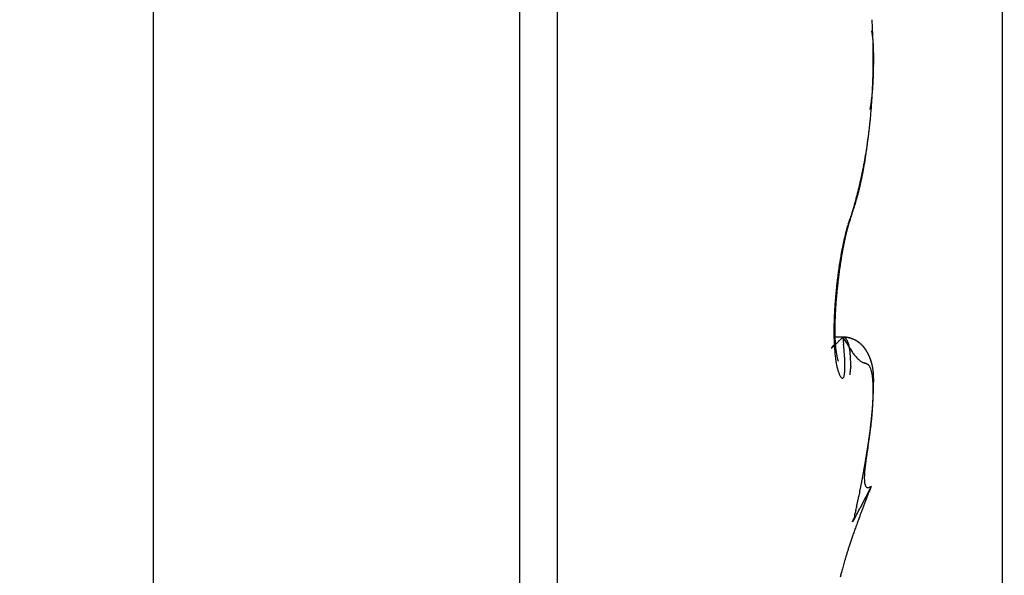
# Model space of a CAD drawing. Units: millimetres. Extents: x -2910 to 7393, y -444 to 5053.
# Drawn here: x 4460 to 4465, y 3027 to 3029 of the extents above; entities that cross this region are included whole.
import ezdxf

# ---------------------------------------------------------------- set-up
doc = ezdxf.new("R2010")
doc.units = ezdxf.units.MM
for name, color, linetype in [('dimension-Bemassung_1_20', 5, 'Continuous'), ('hatching-Schraffur', 5, 'Continuous'), ('helpline-Hilfslinie', 2, 'Continuous'), ('outline-Körperkante', 7, 'Continuous')]:
    doc.layers.add(name, color=color, linetype=linetype)
doc.layers.get('helpline-Hilfslinie').off()

# ---------------------------------------------------------------- blocks, each defined once
blk = doc.blocks.new('407044_WD2201_Kämpferprofil')
at = {"layer": 'hatching-Schraffur'}
h = blk.add_hatch(dxfattribs=at)
h.set_pattern_fill('ANSI31', color=256, style=0)
h.paths.add_polyline_path([(9.506, 79.134), (9.006, 80), (9.506, 80.866), (9.506, 95.5), (39.0518, 95.5, -0.332369), (41.9289, 93.35), (43.85, 93.35, -0.414214), (46, 95.5), (56.4631, 95.5, -0.382162), (59.4447, 92.8313), (59.5616, 91.7791, 0.382162), (61.5494, 90), (67, 90), (67, 97), (64.7, 97), (64.7, 92.5), (62.5, 92.5), (62, 97), (62, 99), (60, 99), (60, 100), (0, 100), (0, 97), (0.5, 93), (2.3, 93), (2.306, 97), (5.006, 97), (5.006, 64.3264), (5.006, 49.3199, 0.176327), (6.1757, 46.1059), (6.7673, 45.401, -0.339454), (6.8204, 44.1846), (5.7357, 42.6355, 0.459471), (5.8562, 42.1965), (11.3893, 39.6164, 0.111895), (13.006, 39.25), (13.006, 40.85, -1.208029), (13.795, 45), (18.4667, 45, 0.57735), (19.506, 45), (23.506, 45, 0.411525), (24.3208, 44.7777), (29.506, 47.7713), (29.506, 50), (23.9555, 50, 0.816497), (19.0565, 50), (12.506, 50), (12.506, 51), (9.506, 51), (9.506, 64.134), (9.006, 65), (9.506, 65.866)])
h.paths.add_polyline_path([(43.85, 93.35), (41.9289, 93.35, -0.041408), (42.0296, 92.8643, 0.378993), (46, 89.35), (46, 91.2, -0.414214)], flags=17)
h.paths.add_polyline_path([(48.8067, 90.5), (50, 90.5), (50, 92.5), (47.9748, 92.5, -0.299597), (46, 91.2), (46, 89.35, 0.196923)], flags=17)
h.paths.add_polyline_path([(13.006, 40.85), (13.006, 39.25, 0.254686), (16.1565, 40.9661, 1), (14.8123, 41.8339, -0.254686)])
blk = doc.blocks.new('WinDrive2201_LR12_Drive')
at = {"layer": 'outline-Körperkante'}
for p, q in [((25.2, -3.997), (25.2, 32.003)), ((21.5, 20.2089), (21.5, 9.3498)), ((23.0962, 18), (23.0962, 8)), ((23.2605, 17.9141), (23.2605, 8.0859)), ((24.6365, 12.9999), (24.6366, 12.9999)), ((24.6386, 12.9999), (24.6386, 13.0031)), ((24.6229, 12.7776), (24.6238, 12.7826)), ((24.544, 12.3229), (24.5492, 12.3412)), ((24.544, 12.3229), (24.5463, 12.3296)), ((24.5046, 12.1715), (24.5055, 12.1761)), ((24.5045, 11.7849), (24.4683, 11.7849)), ((24.5045, 11.7852), (24.5003, 11.781)), ((24.5045, 11.7852), (24.5077, 11.753)), ((24.5045, 11.7852), (24.5057, 11.785)), ((24.4837, 11.6797), (24.4835, 11.6805)), ((24.6046, 11.254), (24.6062, 11.2635)), ((24.6271, 11.1341), (24.578, 11.0372)), ((24.6271, 11.1341), (24.6201, 11.1305)), ((24.5467, 10.9802), (24.5531, 10.9967))]:
    blk.add_line(p, q, dxfattribs=at)
for centre, radius, start, end in [((21.8427, 13.0028), 2.7939, 2.9862, 3.4159), ((21.8147, 12.9998), 2.822, 2.5902, 3.0177), ((21.7956, 12.9998), 2.8411, 2.1482, 2.574), ((23.9856, 12.9949), 0.6566, 10.4556, 11.0222), ((24.3856, 13.0668), 0.2502, 9.746, 10.8843), ((24.3372, 13.0588), 0.2992, 9.0639, 9.687), ((23.4567, 12.9273), 1.1894, 8.5139, 8.6366), ((24.2454, 13.0464), 0.3919, 7.9528, 8.3649), ((24.3161, 13.0544), 0.3207, 7.7536, 8.2913), ((24.2404, 13.0453), 0.3969, 7.1508, 7.5787), ((24.1878, 13.0376), 0.4501, 6.9152, 7.286), ((24.2009, 13.0415), 0.4367, 6.2326, 6.6195), ((21.783, 13), 2.8537, 1.7082, 2.1335), ((24.1979, 13.04), 0.4397, 5.9976, 6.3842), ((24.1689, 13.0356), 0.4691, 5.797, 6.1605), ((21.7758, 12.999), 2.861, 1.2983, 1.7236), ((24.1458, 13.0353), 0.4921, 5.212, 5.5594), ((24.1283, 13.0342), 0.5096, 4.8182, 5.1545), ((21.7786, 13.0008), 2.8581, 0.8372, 1.2637), ((24.1093, 13.0315), 0.5288, 4.6169, 4.9421), ((24.0841, 13.0302), 0.5541, 4.2285, 4.5397), ((21.7844, 12.9985), 2.8523, 0.4585, 0.8864), ((24.06, 13.0293), 0.5782, 3.8414, 4.1404), ((24.0326, 13.0265), 0.6056, 3.6457, 3.9321), ((24.0056, 13.026), 0.6326, 3.2623, 3.5372), ((23.9732, 13.0233), 0.6651, 3.0696, 3.3318), ((23.9437, 13.0209), 0.6947, 2.8873, 3.1383), ((23.9035, 13.0208), 0.7348, 2.5001, 2.739), ((23.8686, 13.0187), 0.7698, 2.3187, 2.5466), ((23.8235, 13.0164), 0.815, 2.1304, 2.3464), ((23.7786, 13.0173), 0.8598, 1.7569, 1.9623), ((23.7239, 13.0155), 0.9145, 1.5715, 1.7652), ((23.6722, 13.0109), 0.9663, 1.5767, 1.76), ((21.7993, 13), 2.8375, 0.0001, 0.4302), ((24.648, 12.8533), 0.1471, 94.3733, 94.4241), ((21.7995, 13), 2.8373, 359.5697, 0.0001), ((24.6368, 12.8634), 0.1366, 89.9727, 90.0273), ((24.637, 12.8733), 0.1267, 89.9706, 90.0294), ((24.6371, 12.8913), 0.1087, 89.9684, 90.0316), ((24.6456, 12.908), 0.0924, 95.1602, 95.2287), ((24.6373, 12.9151), 0.0849, 89.9629, 90.0371), ((24.6374, 12.9221), 0.0778, 89.9595, 90.0405), ((24.6375, 12.9351), 0.0649, 89.9558, 90.0442), ((24.6376, 12.9469), 0.0531, 89.9514, 90.0486), ((24.6377, 12.9517), 0.0483, 89.9466, 90.0534), ((24.6426, 12.9565), 0.0437, 96.2809, 96.3995), ((24.6379, 12.9652), 0.0348, 89.9341, 90.0659), ((24.638, 12.9691), 0.0309, 89.9259, 90.0741), ((24.638, 12.976), 0.024, 89.9164, 90.0836), ((24.6381, 12.9819), 0.0181, 89.9048, 90.0952), ((24.6382, 12.9814), 0.0185, 89.8918, 90.1082), ((23.6045, 13.0126), 1.034, 1.2076, 1.3795), ((24.6382, 12.9887), 0.0113, 89.8732, 90.1268), ((24.6364, 12.9886), 0.0115, 80.3861, 80.6892), ((23.5362, 13.0116), 1.1023, 1.0244, 1.1861), ((23.4544, 13.0069), 1.1842, 1.03, 1.1805), ((24.6383, 12.9935), 0.0065, 89.8236, 90.1764), ((23.3698, 13.0103), 1.2687, 0.6667, 0.8071), ((23.2544, 13.0057), 1.3842, 0.6699, 0.7991), ((24.6384, 12.9927), 0.00727, 89.803, 90.197), ((24.6384, 12.9967), 0.00323, 89.7338, 90.2662), ((24.6384, 12.9972), 0.00279, 89.5892, 90.4108), ((23.1403, 13.006), 1.4983, 0.4893, 0.609), ((23.0049, 13.0016), 1.6337, 0.4943, 0.604), ((22.819, 13.0025), 1.8196, 0.3155, 0.4144), ((24.6385, 12.9986), 0.00134, 89.5726, 90.4274), ((24.6369, 12.9952), 0.00507, 71.3864, 71.7437), ((24.6385, 12.9993), 0.000655, 89.1258, 90.8742), ((24.6385, 12.9999), 0.0000817, 86.4907, 93.5093), ((24.6385, 12.9999), 0.000116, 57.9274, 68.9425), ((19.6047, 13.0046), 5.0339, 359.7952, 359.9471), ((22.5048, 13.0042), 2.1337, 0.1403, 0.2246), ((22.3836, 13.0078), 2.2549, 359.9601, 0.0399), ((22.4993, 12.9979), 2.1393, 0.1404, 0.2245), ((21.7872, 13.0003), 2.8495, 358.7088, 359.1365), ((21.7893, 13.0001), 2.8475, 359.1399, 359.5683), ((22.7979, 12.9846), 1.8406, 358.8351, 359.0178), ((22.9535, 12.984), 1.685, 358.946, 359.1507), ((22.5347, 12.9916), 2.1039, 359.1144, 359.2689), ((22.7343, 12.9876), 1.9042, 359.4661, 359.6644), ((19.9502, 13.0314), 4.6887, 359.1854, 359.248), ((22.7856, 12.9888), 1.8529, 359.6175, 359.9323), ((21.8063, 13.0006), 2.8304, 357.8369, 358.2655), ((21.7926, 13.0005), 2.8441, 358.2745, 358.7021), ((23.2048, 12.9748), 1.4335, 357.283, 357.5119), ((23.1524, 12.975), 1.4859, 357.5908, 357.812), ((23.0856, 12.9778), 1.5528, 357.8022, 358.0145), ((23.0394, 12.9796), 1.599, 358.0106, 358.2174), ((22.9981, 12.9808), 1.6403, 358.2198, 358.4225), ((22.9033, 12.9834), 1.7352, 358.4204, 358.6116), ((22.7407, 12.9904), 1.8978, 358.5207, 358.6946), ((21.85, 12.9986), 2.7867, 356.9771, 357.4096), ((21.8227, 12.9991), 2.814, 357.4239, 357.8539), ((23.565, 12.9496), 1.0725, 355.3105, 355.6074), ((23.528, 12.9538), 1.1097, 355.5362, 355.824), ((23.4846, 12.956), 1.1532, 355.8699, 356.1483), ((23.4444, 12.9578), 1.1933, 356.1933, 356.4633), ((23.3995, 12.9638), 1.2385, 356.3122, 356.5732), ((23.3535, 12.9651), 1.2846, 356.6377, 356.8905), ((23.3037, 12.9663), 1.3344, 356.9551, 357.1993), ((23.2568, 12.9693), 1.3814, 357.1697, 357.4064), ((23.8372, 12.9217), 0.7988, 352.5905, 352.9729), ((23.807, 12.9255), 0.8293, 352.9675, 353.3384), ((21.9195, 12.9949), 2.7171, 356.0958, 356.5356), ((23.7774, 12.9293), 0.8592, 353.3158, 353.6748), ((23.7433, 12.9327), 0.8934, 353.6954, 354.0437), ((21.8802, 12.9964), 2.7564, 356.5539, 356.9894), ((23.711, 12.9362), 0.9259, 354.0371, 354.3743), ((23.6777, 12.9393), 0.9593, 354.3863, 354.7132), ((23.6409, 12.9423), 0.9962, 354.7322, 355.0486), ((23.6049, 12.9469), 1.0325, 354.9711, 355.2779), ((24.0039, 12.8964), 0.6303, 349.604, 350.0676), ((23.9954, 12.897), 0.6388, 350.1422, 350.6035), ((23.9785, 12.9006), 0.656, 350.5308, 350.9821), ((23.9468, 12.9047), 0.688, 351.062, 351.4959), ((23.9207, 12.9093), 0.7145, 351.4433, 351.8631), ((22.0145, 12.9875), 2.6219, 355.2119, 355.6624), ((23.8939, 12.9135), 0.7416, 351.8354, 352.2426), ((23.8665, 12.9175), 0.7693, 352.222, 352.6172), ((21.9641, 12.9903), 2.6723, 355.6842, 356.1288), ((22.1328, 12.9759), 2.503, 354.3177, 354.7829), ((22.0699, 12.9828), 2.5663, 354.7568, 355.214), ((22.2691, 12.9619), 2.3659, 353.3544, 353.8386), ((22.1977, 12.9694), 2.4377, 353.8432, 354.3172), ((20.3534, 13.1401), 4.2885, 353.181, 353.4777), ((22.4239, 12.9417), 2.2099, 352.3888, 352.897), ((22.3442, 12.9524), 2.2903, 352.8785, 353.3739), ((22.6021, 12.9166), 2.0299, 350.8025, 351.3371), ((22.9413, 12.8234), 1.6813, 352.4804, 352.8488), ((22.5689, 12.9215), 2.0635, 351.3417, 351.8744), ((23.0689, 12.8085), 1.5528, 352.8084, 353.4305), ((22.506, 12.9311), 2.127, 351.8552, 352.3776), ((22.6294, 12.9118), 2.0021, 349.7443, 350.2755), ((22.6956, 12.8609), 1.9297, 350.9799, 351.251), ((22.6262, 12.9126), 2.0054, 350.27, 350.8053), ((22.8172, 12.8401), 1.8064, 351.3147, 351.6117), ((23.0446, 12.808), 1.5767, 351.5601, 351.9115), ((22.6294, 12.8706), 1.9967, 351.8099, 352.0719), ((19.1611, 13.3565), 5.4988, 352.0421, 352.1284), ((22.6037, 12.9173), 2.0285, 348.6834, 349.2003), ((22.9374, 12.82), 1.6845, 349.8367, 350.1399), ((22.6261, 12.9132), 2.0057, 349.1956, 349.7218), ((22.9199, 12.8257), 1.7027, 350.0512, 350.3537), ((22.9187, 12.824), 1.7036, 350.4158, 350.7217), ((22.844, 12.8388), 1.7797, 350.6389, 350.9324), ((22.4564, 12.9507), 2.1795, 347.1506, 347.6274), ((22.5196, 12.9361), 2.1146, 347.6459, 348.1381), ((23.0994, 12.7915), 1.52, 348.1742, 348.4968), ((23.0699, 12.7962), 1.5498, 348.5436, 348.8626), ((22.5737, 12.9242), 2.0592, 348.1529, 348.6596), ((23.04, 12.8027), 1.5805, 348.8424, 349.1577), ((23.0136, 12.8065), 1.6071, 349.1999, 349.5126), ((22.9777, 12.8157), 1.6441, 349.4251, 349.7334), ((22.2636, 12.9967), 2.3777, 346.2264, 346.6644), ((23.2726, 12.7512), 1.3421, 346.2184, 346.565), ((22.3639, 12.9724), 2.2745, 346.6775, 347.1345), ((23.2442, 12.7578), 1.3714, 346.5722, 346.9147), ((23.2168, 12.7648), 1.3996, 346.8883, 347.2264), ((23.1876, 12.7714), 1.4295, 347.2295, 347.5638), ((23.1597, 12.7783), 1.4582, 347.5354, 347.8655), ((23.1301, 12.7829), 1.4881, 347.9307, 348.2572), ((21.7021, 13.1456), 2.9585, 344.9497, 345.3074), ((21.9655, 13.0733), 2.6854, 345.3741, 345.7654), ((23.4084, 12.7161), 1.2019, 344.4175, 344.7873), ((23.3801, 12.7249), 1.2316, 344.7356, 345.1003), ((22.1342, 13.0299), 2.5112, 345.7784, 346.1948), ((23.3562, 12.7302), 1.256, 345.1502, 345.5104), ((23.3271, 12.7374), 1.286, 345.5247, 345.8802), ((23.3009, 12.7441), 1.313, 345.8745, 346.2257), ((21.5319, 13.1931), 3.1353, 344.2338, 344.5778), ((23.5577, 12.6715), 1.0461, 342.105, 342.5068), ((21.5439, 13.1877), 3.1223, 344.6144, 344.9563), ((23.5339, 12.6788), 1.0709, 342.5171, 342.9133), ((23.5086, 12.6859), 1.0973, 342.944, 343.3347), ((23.4847, 12.6949), 1.1228, 343.2465, 343.6315), ((23.4592, 12.7018), 1.1491, 343.6581, 344.038), ((23.4333, 12.7077), 1.1757, 344.113, 344.4876), ((25.6073, 11.944), 1.1288, 160.3845, 161.684), ((25.0935, 12.0865), 0.5982, 156.7202, 158.6553), ((24.9364, 12.1686), 0.4216, 160.2175, 160.7092), ((24.8615, 12.1959), 0.3419, 159.373, 160.2817), ((25.3439, 12.0197), 0.8555, 159.2377, 159.7076), ((23.6359, 12.6459), 0.9638, 340.8443, 341.2673), ((23.6046, 12.6566), 0.9969, 341.2574, 341.6715), ((23.58, 12.6636), 1.0224, 341.7362, 342.1429), ((25.3761, 12.0264), 0.8857, 164.2384, 165.0294), ((26.866, 11.6046), 2.4341, 163.9567, 164.2108), ((25.3619, 12.038), 0.8667, 164.6439, 164.8981), ((25.2534, 12.0625), 0.7557, 163.3175, 164.3917), ((25.3284, 12.0481), 0.8317, 164.442, 164.7036), ((25.0357, 12.1161), 0.534, 161.122, 162.4257), ((25.2951, 12.0583), 0.7969, 164.2348, 164.5043), ((25.2677, 12.0654), 0.7686, 163.9162, 164.193), ((25.2419, 12.0717), 0.7421, 163.5482, 163.8314), ((25.0189, 12.1309), 0.5115, 160.8519, 163.1196), ((25.2059, 12.0832), 0.7043, 163.3203, 163.6148), ((24.8246, 12.1855), 0.3117, 157.6181, 160.642), ((25.1637, 12.0949), 0.6605, 162.9308, 163.2409), ((25.1522, 12.1006), 0.6479, 162.8018, 163.1126), ((25.1669, 12.0943), 0.6638, 162.3583, 162.657), ((25.0859, 12.119), 0.5791, 161.9202, 162.2612), ((24.9839, 12.1529), 0.4716, 161.5613, 161.9847), ((25.0646, 12.126), 0.5566, 161.2305, 161.5629), ((25.939, 11.8327), 1.479, 161.2592, 161.3716), ((25.8533, 11.9101), 1.3769, 166.6142, 167.202), ((25.8169, 11.9285), 1.3349, 167.0719, 167.7009), ((25.6019, 11.9668), 1.1193, 165.7536, 166.4571), ((25.7507, 11.945), 1.2664, 167.2583, 167.4526), ((25.7104, 11.9551), 1.2249, 167.1084, 167.307), ((25.4974, 11.9995), 1.0075, 166.1163, 166.9414), ((25.6763, 11.9625), 1.19, 166.8835, 167.0866), ((25.3061, 12.04), 0.8146, 164.6822, 165.6209), ((25.64, 11.9699), 1.153, 166.6242, 166.832), ((25.6014, 11.9801), 1.1131, 166.4626, 166.6753), ((25.5664, 11.9875), 1.0773, 166.194, 166.4119), ((25.6349, 11.9725), 1.1475, 165.784, 166.4541), ((25.5291, 11.9951), 1.0393, 165.8864, 166.1097), ((25.4954, 12.0052), 1.0041, 165.7454, 165.9743), ((25.4619, 12.0153), 0.9692, 165.6015, 165.8363), ((27.7607, 11.4348), 3.3403, 165.5937, 165.7985), ((25.4269, 12.0205), 0.934, 165.1359, 165.377), ((25.395, 12.0328), 0.9, 165.1252, 165.3727), ((26.1294, 11.8546), 1.6585, 168.4727, 169.0088), ((26.1656, 11.8578), 1.6906, 168.8949, 169.4229), ((25.9826, 11.8823), 1.5092, 167.8162, 168.3908), ((26.1303, 11.8685), 1.6538, 169.118, 169.2788), ((26.1011, 11.8732), 1.6241, 168.9252, 169.088), ((26.0949, 11.8735), 1.6181, 168.4201, 168.96), ((26.0627, 11.8827), 1.5846, 168.8284, 168.9938), ((25.8941, 11.9023), 1.4185, 167.2598, 167.8521), ((26.0231, 11.8863), 1.5451, 168.5069, 168.6756), ((25.9816, 11.8966), 1.5024, 168.4048, 168.5768), ((26.0806, 11.8738), 1.6041, 167.7966, 168.3267), ((25.9421, 11.9066), 1.4616, 168.3009, 168.4762), ((25.9056, 11.9134), 1.4245, 168.095, 168.2738), ((25.863, 11.9204), 1.3814, 167.8323, 168.0146), ((25.827, 11.9276), 1.3448, 167.6198, 167.806), ((25.7887, 11.9377), 1.3052, 167.5053, 167.6954), ((26.3873, 11.8083), 1.9206, 170.0748, 170.5644), ((26.3235, 11.8189), 1.856, 169.5598, 170.0588), ((26.4401, 11.8111), 1.969, 170.0166, 170.484), ((26.2461, 11.8322), 1.7774, 169.0161, 169.5269), ((26.3189, 11.8317), 1.846, 169.501, 169.9928), ((26.4805, 11.7937), 2.015, 171.0618, 171.5393), ((26.4346, 11.8001), 1.9686, 170.5561, 171.0402), ((26.68, 11.7748), 2.2116, 171.4303, 171.86), ((26.6031, 11.7854), 2.134, 170.9642, 171.4057), ((26.5249, 11.7978), 2.0549, 170.5076, 170.9613), ((26.6082, 11.7766), 2.1438, 172.4971, 172.9529), ((26.5697, 11.7813), 2.105, 172.0248, 172.4874), ((26.8015, 11.7579), 2.3343, 172.6938, 173.1069), ((26.5294, 11.7864), 2.0644, 171.5394, 172.0088), ((26.7778, 11.7628), 2.3102, 172.3238, 172.7398), ((26.738, 11.7656), 2.2704, 171.8387, 172.2601), ((26.6352, 11.774), 2.1709, 173.4232, 173.8742), ((26.6294, 11.7752), 2.165, 172.9857, 173.438), ((26.7959, 11.7596), 2.3285, 173.5469, 173.9608), ((26.8075, 11.7586), 2.3402, 173.1418, 173.5539), ((26.5704, 11.7792), 2.1059, 174.7531, 175.2136), ((26.6076, 11.7775), 2.1431, 174.3434, 174.7983), ((26.6268, 11.7741), 2.1625, 173.8529, 174.3049), ((26.6568, 11.7729), 2.1888, 174.7984, 175.2322), ((26.7193, 11.7678), 2.2515, 174.3881, 174.8127), ((26.7651, 11.7632), 2.2975, 173.9682, 174.3861), ((26.4624, 11.7886), 1.9975, 175.7068, 176.1856), ((26.5233, 11.7838), 2.0586, 175.2314, 175.6996), ((26.4854, 11.7863), 2.0169, 175.6736, 176.135), ((26.5776, 11.7784), 2.1094, 175.2017, 175.6477), ((26.214, 11.8014), 1.7488, 177.1399, 177.6679), ((26.3063, 11.7965), 1.8412, 176.6224, 177.1307), ((26.3896, 11.7933), 1.9246, 176.1799, 176.6718), ((26.1447, 11.8039), 1.6758, 177.0383, 177.5688), ((26.2664, 11.7993), 1.7975, 176.5887, 177.0919), ((26.3813, 11.7914), 1.9127, 176.0765, 176.5568), ((25.8973, 11.8092), 1.432, 178.7203, 179.3326), ((26.0093, 11.8083), 1.544, 178.2042, 178.7829), ((26.1142, 11.8044), 1.6489, 177.6299, 178.1814), ((25.7511, 11.8147), 1.282, 178.6487, 179.2968), ((25.8838, 11.8124), 1.4146, 178.08, 178.6821), ((26.0154, 11.8084), 1.5463, 177.5317, 178.095), ((25.7799, 11.8096), 1.3146, 179.2911, 179.944), ((25.6713, 11.8085), 1.206, 179.8878, 180.5824), ((25.5749, 11.8078), 1.1096, 180.5979, 181.3333), ((25.6174, 11.8153), 1.1483, 179.2419, 179.9454), ((25.4856, 11.814), 1.0164, 179.8667, 180.6367), ((25.3604, 11.8116), 0.8913, 180.5739, 181.4226), ((26.8716, 9.7513), 3.129, 140.1778, 140.2857), ((25.4857, 11.8046), 1.0203, 181.2667, 182.0442), ((25.4095, 11.8015), 0.944, 182.0266, 182.8412), ((25.327, 11.7967), 0.8614, 182.7894, 183.6534), ((22.8457, 13.4263), 2.3332, 314.0791, 314.1581), ((25.2423, 11.8081), 0.7731, 181.3782, 182.3199), ((25.1267, 11.8014), 0.6573, 182.148, 183.2108), ((25.0165, 11.7946), 0.5469, 183.1395, 184.3575), ((22.2871, 14.0021), 3.1353, 314.1515, 314.2149), ((24.9276, 11.7864), 0.4576, 184.1831, 185.5679), ((21.5335, 14.7765), 4.2159, 314.2165, 314.2673), ((20.4843, 15.8525), 5.7188, 314.2702, 314.3102), ((19.0856, 17.3021), 7.7332, 314.22287, 314.25441), ((17.0114, 19.4022), 10.6848, 314.36218, 314.38648), ((13.5851, 22.8972), 15.5792, 314.40051, 314.41817), ((5.484, 31.2065), 27.1839, 314.35628, 314.36698), ((-1.8475, 38.6088), 37.6024, 314.46612, 314.47428), ((-0.8905, 37.7477), 36.3175, 314.34858, 314.35747), ((24.4888, 11.5615), 0.2242, 81.677, 85.9809), ((24.4989, 11.5992), 0.186, 85.1583, 88.2814), ((25.7466, 12.5189), 1.4426, 210.5703, 212.4096), ((24.5035, 11.7649), 0.0203, 80.2272, 83.6463), ((24.5032, 11.7648), 0.0204, 76.2584, 79.6189), ((22.0106, 11.5247), 2.5075, 4.5665, 5.2226), ((24.5035, 11.7658), 0.0194, 72.6877, 76.2127), ((24.504, 11.7676), 0.0175, 68.5417, 72.4721), ((24.5041, 11.7683), 0.0168, 64.1128, 68.2499), ((24.5041, 11.7683), 0.0168, 59.8787, 64.0855), ((24.5039, 11.7676), 0.0175, 56.2718, 60.3938), ((24.5031, 11.7666), 0.0188, 51.8766, 55.807), ((24.5109, 11.7044), 0.0803, 81.6651, 87.317), ((24.5023, 11.7652), 0.0205, 48.9398, 52.6633), ((24.5009, 11.7638), 0.0223, 45.0115, 48.5315), ((24.4995, 11.7621), 0.0246, 42.2046, 45.5039), ((24.4976, 11.7602), 0.0273, 39.3129, 42.3979), ((24.4952, 11.7581), 0.0304, 36.6385, 39.5071), ((24.4926, 11.7559), 0.0338, 34.372, 37.0414), ((24.489, 11.7535), 0.0382, 31.8746, 34.3481), ((24.5131, 11.6928), 0.091, 76.6782, 84.8479), ((24.4854, 11.7512), 0.0424, 29.6418, 31.9388), ((24.4812, 11.7485), 0.0474, 27.8331, 29.9597), ((24.5059, 11.6746), 0.1105, 78.5218, 81.3401), ((24.476, 11.7458), 0.0533, 25.8561, 27.8316), ((24.4705, 11.7428), 0.0595, 24.3017, 26.1326), ((24.4643, 11.7402), 0.0663, 22.4614, 24.1649), ((24.4575, 11.7367), 0.0739, 21.3752, 22.9575), ((24.4498, 11.7339), 0.0821, 19.7547, 21.2305), ((24.4411, 11.7306), 0.0914, 18.4917, 19.8663), ((24.4323, 11.7277), 0.1006, 17.1501, 18.4359), ((24.4208, 11.3721), 0.4245, 74.7863, 75.3842), ((24.422, 11.7238), 0.1117, 16.2862, 17.4874), ((24.4115, 11.7209), 0.1225, 15.0878, 16.215), ((24.4, 11.7175), 0.1346, 14.1801, 15.2365), ((24.4966, 11.6481), 0.1383, 73.1206, 75.1191), ((24.5085, 11.6743), 0.11, 72.0699, 76.5845), ((24.5075, 11.6777), 0.1068, 71.4067, 74.1029), ((24.5026, 11.6633), 0.122, 69.1177, 71.3829), ((24.4132, 11.4619), 0.3423, 66.6924, 67.8356), ((24.4994, 11.6567), 0.1294, 66.7561, 68.8183), ((24.4989, 11.6595), 0.127, 63.6726, 66.911), ((24.503, 11.6653), 0.12, 64.5095, 66.7057), ((24.5053, 11.67), 0.1148, 62.3072, 64.5627), ((24.5139, 11.6837), 0.0987, 60.9882, 65.2536), ((24.5047, 11.6684), 0.1164, 60.2054, 62.3881), ((24.5054, 11.6692), 0.1155, 57.3001, 60.7724), ((24.5043, 11.6683), 0.1167, 57.8975, 60.0399), ((24.5044, 11.6685), 0.1165, 55.8073, 57.9215), ((24.4982, 11.6601), 0.127, 53.7273, 56.7751), ((24.5043, 11.6683), 0.1167, 53.7335, 55.8183), ((24.5011, 11.665), 0.1213, 50.336, 53.4755), ((24.5029, 11.6673), 0.1184, 51.4599, 53.4863), ((24.5021, 11.6659), 0.12, 49.5949, 51.5733), ((24.5018, 11.6653), 0.1206, 47.4065, 50.5179), ((24.5003, 11.6644), 0.1223, 47.5136, 49.4289), ((24.4985, 11.6623), 0.125, 45.6664, 47.527), ((24.4959, 11.6598), 0.1287, 44.2622, 47.1245), ((24.4957, 11.66), 0.1286, 43.702, 45.491), ((24.4539, 11.7369), 0.000164, 114.2112, 213.2684), ((24.4534, 11.7384), 0.00171, 283.7802, 291.52), ((24.454, 11.7369), 0.000225, 199.7626, 227.6175), ((24.455, 11.7366), 0.00123, 140.1053, 161.0398), ((24.4591, 11.7345), 0.00581, 143.8743, 150.2272), ((24.4505, 11.7429), 0.00709, 300.4817, 303.8229), ((24.4676, 11.729), 0.0159, 142.7161, 145.7317), ((24.443, 11.7528), 0.0195, 305.7568, 307.6226), ((24.4838, 11.7178), 0.0356, 142.5328, 144.1759), ((24.429, 11.7699), 0.0416, 308.6156, 309.771), ((24.5099, 11.6984), 0.0682, 141.957, 142.9642), ((24.405, 11.798), 0.0785, 310.0928, 310.8793), ((24.5428, 11.6733), 0.1095, 141.47, 142.2155), ((24.3684, 11.8378), 0.1326, 311.5765, 312.1336), ((24.585, 11.6401), 0.1633, 140.9923, 141.5815), ((24.3154, 11.8964), 0.2116, 312.1423, 312.5563), ((24.6814, 11.5633), 0.2865, 140.8531, 141.1901), ((24.2415, 11.977), 0.3209, 312.5343, 312.8476), ((24.9707, 11.3278), 0.6595, 140.7155, 140.8556), ((24.1407, 12.0857), 0.4692, 312.8473, 313.0909), ((24.8282, 11.443), 0.4763, 140.2843, 140.5808), ((24.0037, 12.2261), 0.6653, 313.4449, 313.6362), ((25.1061, 11.2171), 0.8344, 140.2529, 140.547), ((23.8205, 12.4225), 0.9339, 313.455, 313.6074), ((23.582, 12.6684), 1.2765, 313.7456, 313.8675), ((23.2638, 12.9998), 1.736, 313.8598, 313.9578), ((25.2468, 11.7909), 0.781, 183.6093, 184.5294), ((25.1655, 11.7834), 0.6994, 184.4419, 185.4319), ((25.0895, 11.7758), 0.623, 185.3976, 186.4655), ((24.8531, 11.7779), 0.3827, 185.3768, 186.94), ((24.8238, 11.7739), 0.3532, 186.8715, 188.4643), ((24.8504, 11.7787), 0.3802, 188.6001, 189.973), ((24.8442, 11.7784), 0.374, 190.0918, 191.3673), ((22.8701, 11.6004), 1.6447, 3.4533, 4.3217), ((24.7964, 11.898), 0.308, 209.6361, 215.6335), ((24.3867, 11.7146), 0.1482, 12.9986, 13.9929), ((24.3738, 11.7105), 0.1616, 12.462, 13.3969), ((24.3586, 11.7077), 0.1771, 11.4041, 12.2867), ((24.3438, 11.7048), 0.1921, 10.5314, 11.3638), ((24.3272, 11.7007), 0.2092, 10.0177, 10.8058), ((24.3098, 11.698), 0.2268, 9.1853, 9.9308), ((24.2911, 11.6947), 0.2458, 8.5501, 9.2579), ((24.2716, 11.6913), 0.2656, 7.9766, 8.648), ((24.2516, 11.6889), 0.2858, 7.2513, 7.8904), ((24.2289, 11.6856), 0.3087, 6.7126, 7.3204), ((24.2067, 11.6835), 0.331, 6.0502, 6.6302), ((24.1827, 11.6804), 0.3552, 5.5838, 6.1368), ((24.1574, 11.6775), 0.3806, 5.1217, 5.6508), ((24.1319, 11.6746), 0.4062, 4.7101, 5.2155), ((24.6938, 11.8163), 0.1772, 213.5014, 218.8344), ((24.4905, 11.6555), 0.1356, 41.2942, 43.9712), ((24.4932, 11.6576), 0.1321, 42, 43.7277), ((24.4894, 11.6546), 0.1369, 40.1688, 41.8208), ((24.4846, 11.6507), 0.1431, 38.6844, 41.1851), ((24.4859, 11.652), 0.1413, 38.506, 40.0934), ((24.4781, 11.6459), 0.1513, 36.2004, 38.5409), ((24.4811, 11.6481), 0.1475, 37.03, 38.5389), ((24.4765, 11.6452), 0.1529, 35.4046, 36.8471), ((24.4676, 11.6393), 0.1636, 33.771, 35.9048), ((24.4699, 11.6406), 0.161, 34.0039, 35.3674), ((24.4643, 11.6371), 0.1676, 32.6227, 33.9191), ((24.4571, 11.6326), 0.1761, 31.7338, 33.6908), ((24.4562, 11.6321), 0.1771, 31.3486, 32.5653), ((24.4408, 11.6236), 0.1946, 29.7092, 31.4568), ((24.4485, 11.6281), 0.1857, 30.0459, 31.1967), ((24.4384, 11.6223), 0.1973, 28.9389, 30.0129), ((24.4261, 11.6161), 0.2111, 27.9183, 29.5059), ((24.429, 11.617), 0.2082, 27.9577, 28.9626), ((24.4071, 11.6067), 0.2323, 26.3486, 27.7639), ((24.4128, 11.6095), 0.226, 26.8131, 27.7316), ((24.406, 11.6068), 0.2332, 25.7675, 26.6464), ((24.4025, 11.6052), 0.2371, 24.8386, 26.2016), ((25.0141, 11.766), 0.547, 186.3313, 187.4973), ((24.9441, 11.7566), 0.4764, 187.4758, 188.7539), ((24.877, 11.7448), 0.4082, 188.5566, 189.9772), ((24.8162, 11.7336), 0.3464, 189.8956, 191.4831), ((24.8278, 11.7759), 0.3574, 191.4828, 192.6632), ((24.8128, 11.7731), 0.3422, 192.7605, 193.8239), ((24.9938, 11.8219), 0.5296, 194.2727, 194.8282), ((24.8101, 11.7736), 0.3396, 194.8807, 195.5241), ((24.4971, 11.6855), 0.0145, 191.1448, 200.1974), ((23.4029, 11.6361), 1.1108, 2.1641, 3.2733), ((23.7127, 11.6522), 0.8005, 0.5426, 1.847), ((24.1035, 11.6729), 0.4348, 4.1329, 4.6166), ((24.0757, 11.6703), 0.4627, 3.7446, 4.2089), ((24.0495, 11.6692), 0.4889, 3.2213, 3.6698), ((24.0143, 11.6666), 0.5241, 2.8687, 3.2957), ((23.9692, 11.6637), 0.5693, 2.5253, 2.9273), ((23.9543, 11.6638), 0.5842, 2.0575, 2.456), ((23.9629, 11.6647), 0.5756, 1.578, 1.9933), ((23.865, 11.6593), 0.6736, 1.4536, 1.8118), ((23.5089, 11.65), 1.0298, 1.2331, 1.469), ((23.8609, 11.6608), 0.6776, 0.5843, 0.9606), ((24.17, 11.6653), 0.3685, 359.6331, 0.3669), ((19.1535, 6.6465), 7.401, 43.04823, 43.11862), ((24.6829, 11.8102), 0.1646, 222.7187, 225.986), ((24.6304, 11.7491), 0.0843, 222.7574, 229.0752), ((24.6285, 11.7454), 0.0802, 228.3759, 233.7046), ((24.6289, 11.7487), 0.0831, 234.8385, 239.0348), ((24.6218, 11.7378), 0.0701, 239.4793, 243.8168), ((24.6217, 11.7383), 0.0705, 244.0252, 247.8521), ((24.6563, 11.8363), 0.1744, 249.4819, 250.8367), ((24.5613, 11.5432), 0.1337, 72.0489, 73.6316), ((24.5933, 11.6349), 0.0368, 70.0838, 75.3889), ((24.5989, 11.6465), 0.024, 65.5793, 73.2669), ((24.6006, 11.6491), 0.0209, 58.2019, 66.8877), ((24.5992, 11.6467), 0.0237, 50.5014, 58.4233), ((24.4062, 11.6062), 0.2334, 25.0435, 25.9111), ((24.4098, 11.608), 0.2293, 24.1445, 25.0155), ((24.4115, 11.6095), 0.2271, 23.4119, 24.8075), ((24.4152, 11.61), 0.2236, 23.3692, 24.2516), ((24.4186, 11.6119), 0.2197, 22.1299, 23.5476), ((24.4186, 11.6123), 0.2195, 22.2903, 23.1817), ((24.4223, 11.6132), 0.2158, 21.5444, 22.4379), ((24.4223, 11.6139), 0.2155, 20.6135, 22.0321), ((24.4244, 11.6142), 0.2135, 20.5889, 21.4861), ((24.4257, 11.6151), 0.2119, 19.2074, 20.6283), ((24.4269, 11.6156), 0.2107, 19.579, 20.4763), ((24.4287, 11.6157), 0.2089, 18.8164, 19.7142), ((24.427, 11.6154), 0.2106, 17.8339, 19.2455), ((24.4289, 11.6162), 0.2086, 17.821, 18.7148), ((24.4297, 11.616), 0.2078, 17.0359, 17.9262), ((24.4273, 11.6156), 0.2102, 16.3944, 17.7946), ((24.4296, 11.6163), 0.2079, 16.0695, 16.952), ((24.4258, 11.6154), 0.2117, 14.9637, 16.3381), ((24.4295, 11.616), 0.2081, 15.2602, 16.1354), ((24.4269, 11.6155), 0.2106, 14.3485, 15.2121), ((24.4235, 11.6149), 0.2141, 13.5833, 14.9308), ((24.4257, 11.6158), 0.2117, 13.3453, 14.1979), ((24.7603, 11.721), 0.2892, 191.2389, 193.0387), ((24.7104, 11.7085), 0.2377, 192.8128, 194.8686), ((24.6662, 11.6959), 0.1918, 194.6121, 197.0034), ((24.6292, 11.6836), 0.1527, 196.6515, 199.4375), ((24.5965, 11.6708), 0.1177, 198.8569, 202.2163), ((24.5656, 11.6572), 0.084, 201.5706, 205.8953), ((24.3195, 11.6492), 0.1936, 352.0206, 354.9398), ((24.1774, 11.657), 0.3359, 355.7523, 357.8676), ((23.9792, 11.6578), 0.5341, 358.5806, 0.2179), ((23.8077, 11.7082), 0.7329, 353.1687, 354.4198), ((24.3489, 11.6605), 0.1898, 352.8526, 356.3048), ((24.3478, 11.6617), 0.1909, 355.9538, 357.8384), ((23.8844, 11.6593), 0.6542, 359.9361, 0.3232), ((24.9322, 11.6575), 0.3937, 179.8532, 180.434), ((24.5942, 11.6419), 0.0306, 42.4091, 48.977), ((24.5868, 11.6362), 0.0399, 35.8717, 41.354), ((24.5771, 11.6303), 0.0512, 30.1809, 34.825), ((24.5636, 11.6235), 0.0663, 25.4646, 29.3672), ((24.5464, 11.6164), 0.0849, 21.4629, 24.7812), ((24.5244, 11.6087), 0.1082, 18.1748, 21.0029), ((24.4981, 11.6013), 0.1355, 15.2388, 17.6855), ((24.4665, 11.5937), 0.168, 12.7967, 14.9184), ((24.4299, 11.5868), 0.2052, 10.545, 12.4111), ((24.4182, 11.6137), 0.2195, 12.2725, 13.5795), ((24.387, 11.5797), 0.2486, 8.6926, 10.3376), ((24.4227, 11.6146), 0.215, 12.6444, 13.4816), ((24.4197, 11.6141), 0.218, 11.7602, 12.5828), ((24.4124, 11.6126), 0.2254, 10.9475, 12.2137), ((24.4153, 11.6128), 0.2226, 11.052, 11.8558), ((24.4026, 11.6114), 0.2352, 9.575, 10.7876), ((24.4102, 11.6124), 0.2276, 10.1253, 10.9111), ((24.4043, 11.6119), 0.2335, 9.2316, 9.9955), ((24.3924, 11.6095), 0.2456, 8.4466, 9.6065), ((24.3976, 11.6108), 0.2403, 8.4864, 9.2295), ((24.3899, 11.6088), 0.2482, 7.9531, 8.6716), ((24.3785, 11.6076), 0.2597, 7.3212, 8.417), ((24.3805, 11.6087), 0.2576, 7.0047, 7.7), ((24.3615, 11.6061), 0.2767, 6.1527, 7.1866), ((24.3706, 11.6068), 0.2676, 6.4721, 7.1406), ((24.3588, 11.606), 0.2795, 5.7161, 6.3593), ((24.3404, 11.6041), 0.2979, 5.1383, 6.1006), ((24.3462, 11.6053), 0.2921, 5.003, 5.6177), ((24.3158, 11.602), 0.3226, 4.2219, 5.1165), ((24.3304, 11.6029), 0.3081, 4.6051, 5.1931), ((24.3142, 11.6034), 0.3241, 3.716, 4.2742), ((24.2836, 11.6001), 0.3549, 3.3221, 4.1407), ((24.2943, 11.6013), 0.3441, 3.3335, 3.864), ((24.5388, 11.6426), 0.0535, 204.4294, 210.5762), ((24.5181, 11.6287), 0.0286, 207.5881, 217.635), ((24.5066, 11.6179), 0.013, 211.1753, 229.7001), ((24.5027, 11.6115), 0.00571, 217.9293, 251.0772), ((24.5028, 11.6099), 0.00431, 242.2928, 277.1769), ((24.5012, 11.6128), 0.00744, 286.9196, 307.5563), ((24.4907, 11.6198), 0.0198, 319.2703, 330.0128), ((24.4633, 11.629), 0.0485, 336.816, 343.2537), ((24.4085, 11.64), 0.1043, 346.1265, 350.2305), ((24.3392, 11.5733), 0.2969, 7.0444, 8.513), ((24.2844, 11.5678), 0.3519, 5.5345, 6.8479), ((24.2247, 11.5628), 0.4119, 4.2421, 5.4301), ((24.1565, 11.5589), 0.4802, 3.0225, 4.0985), ((24.0846, 11.5562), 0.5521, 1.9237, 2.9085), ((24.2724, 11.6002), 0.3661, 2.8005, 3.3005), ((24.2466, 11.599), 0.3919, 2.4269, 3.1749), ((24.2483, 11.5995), 0.3902, 2.2614, 2.7332), ((24.1973, 11.5976), 0.4412, 1.6626, 2.3331), ((24.2185, 11.5977), 0.42, 1.9072, 2.3481), ((24.187, 11.5975), 0.4515, 1.3799, 1.7926), ((24.1406, 11.5963), 0.4979, 1.0196, 1.6193), ((23.561, 11.6048), 1.0776, 358.7551, 358.9402), ((23.345, 11.6063), 1.2936, 358.7489, 358.9965), ((23.3592, 11.6052), 1.2793, 358.7789, 358.9361), ((24.1462, 11.5977), 0.4923, 0.8571, 1.2389), ((24.0603, 11.5949), 0.5782, 0.4979, 1.0212), ((24.104, 11.597), 0.5345, 0.5176, 0.8713), ((23.8212, 11.5979), 0.8173, 359.3872, 359.7671), ((23.8226, 11.5972), 0.8159, 359.3762, 359.6157), ((23.639, 11.5991), 0.9995, 359.1132, 359.4285), ((23.7005, 11.6002), 0.938, 359.0643, 359.2751), ((24.0484, 11.5966), 0.5901, 0.1824, 0.5058), ((23.9636, 11.596), 0.6749, 359.88, 0.3342), ((23.9878, 11.5949), 0.6507, 0.0226, 0.3184), ((23.9108, 11.5977), 0.7277, 359.5279, 359.794), ((24.0008, 11.5544), 0.636, 0.9334, 1.8301), ((23.6963, 11.5585), 0.9405, 358.3924, 359.084), ((23.9071, 11.5547), 0.7296, 359.975, 0.7941), ((23.8046, 11.5543), 0.8322, 359.2568, 0.0066), ((21.8184, 11.6469), 2.8207, 357.751, 357.8788), ((21.5713, 11.6548), 3.0679, 357.7937, 357.8677), ((21.3618, 11.6682), 3.2778, 357.7688, 357.8372), ((21.4849, 11.6576), 3.1544, 357.9082, 358.0207), ((21.0577, 11.6667), 3.5816, 358.0451, 358.107), ((20.6641, 11.6956), 3.976, 357.879, 357.9342), ((20.8076, 11.6838), 3.8322, 357.9795, 358.0706), ((19.9345, 11.7159), 4.7059, 358.0073, 358.0533), ((20.4512, 11.6908), 4.1886, 358.1393, 358.2211), ((19.5584, 11.7204), 5.0819, 358.146, 358.1883), ((19.697, 11.7219), 4.9434, 358.121, 358.1639), ((20.5386, 11.6894), 4.1012, 358.2026, 358.2846), ((20.8565, 11.679), 3.7831, 358.2508, 358.3062), ((21.7193, 11.6555), 2.92, 358.2558, 358.369), ((22.1503, 11.6445), 2.4889, 358.2178, 358.3012), ((22.879, 11.6187), 1.7597, 358.4932, 358.6779), ((22.7294, 11.6259), 1.9095, 358.3462, 358.4537), ((23.1097, 11.6149), 1.529, 358.4812, 358.6143), ((23.1997, 11.5844), 1.4378, 355.9308, 356.4527), ((23.3309, 11.575), 1.3063, 356.5097, 357.0654), ((22.8273, 11.5968), 1.8106, 356.6005, 356.8211), ((22.7762, 11.5992), 1.8617, 356.6584, 356.7931), ((22.7163, 11.6036), 1.9217, 356.7628, 356.8921), ((22.7343, 11.602), 1.9037, 356.818, 357.0253), ((22.6602, 11.6026), 1.9777, 357.0088, 357.1335), ((23.4591, 11.5681), 1.1778, 357.0805, 357.6761), ((22.6524, 11.6059), 1.9857, 357.0353, 357.2315), ((22.5918, 11.6116), 2.0465, 356.9772, 357.0963), ((22.5173, 11.6152), 2.1211, 357.1007, 357.2151), ((22.5332, 11.6139), 2.1052, 357.1703, 357.3526), ((22.4309, 11.6145), 2.2073, 357.3431, 357.4517), ((23.5799, 11.5612), 1.0569, 357.7857, 358.4252), ((22.415, 11.621), 2.2235, 357.3123, 357.4826), ((22.3424, 11.6234), 2.2962, 357.3268, 357.4305), ((22.2243, 11.6282), 2.4143, 357.4435, 357.5411), ((22.2405, 11.6262), 2.3981, 357.5401, 357.6953), ((22.1142, 11.632), 2.5245, 357.562, 357.6544), ((21.9579, 11.637), 2.6808, 357.6833, 357.7695), ((22.0662, 11.6334), 2.5725, 357.6917, 357.8343), ((21.8042, 11.6412), 2.8346, 357.8067, 357.8874), ((22.7754, 11.6211), 1.8637, 354.4478, 354.8878), ((23.1463, 11.5728), 1.4907, 355.1113, 355.3995), ((22.9184, 11.6064), 1.7199, 354.9497, 355.4137), ((23.1129, 11.5761), 1.5242, 355.2503, 355.426), ((23.0985, 11.5773), 1.5387, 355.3744, 355.6504), ((23.0851, 11.5769), 1.552, 355.4776, 355.6494), ((23.0538, 11.5816), 1.5835, 355.5655, 355.7324), ((23.0575, 11.5805), 1.5798, 355.6478, 355.914), ((23.0609, 11.5959), 1.5771, 355.3819, 355.8727), ((23.0256, 11.5821), 1.6117, 355.7884, 355.9513), ((23.0052, 11.5843), 1.6322, 355.9114, 356.1655), ((22.9859, 11.5867), 1.6516, 355.8893, 356.0471), ((22.9568, 11.5869), 1.6807, 356.1091, 356.2628), ((22.9546, 11.5892), 1.6831, 356.1171, 356.3611), ((22.9109, 11.5875), 1.7265, 356.3414, 356.49), ((22.8852, 11.5924), 1.7525, 356.399, 356.6302), ((22.8722, 11.5952), 1.7656, 356.3193, 356.4637), ((22.8224, 11.5956), 1.8154, 356.5487, 356.6878), ((22.298, 11.6748), 2.3441, 353.1639, 353.5419), ((22.4748, 11.6526), 2.166, 353.5986, 353.9978), ((23.3131, 11.5557), 1.3229, 353.5269, 353.7417), ((23.2869, 11.5585), 1.3493, 353.5649, 353.8993), ((23.2917, 11.5588), 1.3446, 353.7094, 353.919), ((23.2926, 11.5583), 1.3437, 353.882, 354.2151), ((23.2723, 11.5581), 1.3638, 354.0352, 354.2409), ((22.6342, 11.6365), 2.0057, 353.9785, 354.3989), ((23.2517, 11.5631), 1.3848, 354.1185, 354.3197), ((23.2436, 11.5636), 1.3929, 354.204, 354.5222), ((23.2324, 11.5648), 1.4042, 354.3319, 354.5295), ((23.2124, 11.5666), 1.4243, 354.5229, 354.8307), ((23.2107, 11.5669), 1.4259, 354.5254, 354.7184), ((23.1887, 11.5683), 1.448, 354.7436, 354.9327), ((23.1759, 11.5692), 1.4609, 354.8554, 355.1527), ((23.1647, 11.5702), 1.4721, 354.9433, 355.1277), ((23.1402, 11.5713), 1.4966, 355.1663, 355.3468), ((22.1495, 11.6927), 2.4937, 352.4255, 352.7972), ((22.4669, 11.6694), 2.1768, 351.7995, 352.0183), ((22.5623, 11.655), 2.0803, 351.8759, 352.0194), ((22.6834, 11.6372), 1.9579, 352.0445, 352.196), ((22.6587, 11.6405), 1.9829, 352.075, 352.3133), ((22.8026, 11.6238), 1.838, 352.1045, 352.2649), ((22.183, 11.6881), 2.4598, 352.8076, 353.176), ((22.8364, 11.6152), 1.8033, 352.3541, 352.614), ((22.8992, 11.6065), 1.7399, 352.4023, 352.571), ((22.9945, 11.5967), 1.6442, 352.4797, 352.6575), ((22.9934, 11.5967), 1.6453, 352.5497, 352.8316), ((23.0804, 11.5826), 1.5572, 352.7677, 352.9542), ((23.1455, 11.5756), 1.4918, 352.9067, 353.2151), ((23.1671, 11.575), 1.4702, 352.8332, 353.0296), ((23.236, 11.5642), 1.4006, 353.1276, 353.3323), ((23.2336, 11.5654), 1.4031, 353.2032, 353.5284), ((23.2962, 11.5574), 1.34, 353.3247, 353.5378), ((7.4065, 13.855), 17.3944, 351.6001, 351.65643), ((20.735, 11.9413), 3.9299, 350.8543, 350.9808), ((20.8222, 11.922), 3.8408, 350.9649, 351.046), ((21.1377, 11.8731), 3.5216, 351.0328, 351.1209), ((21.1562, 11.8663), 3.5022, 351.1126, 351.2535), ((19.4824, 12.0712), 5.1875, 351.796, 351.9823), ((21.4414, 11.8277), 3.2145, 351.0845, 351.1805), ((21.5363, 11.8127), 3.1183, 351.1652, 351.3221), ((21.6816, 11.7872), 2.9709, 351.2429, 351.3461), ((21.9117, 11.7546), 2.7385, 351.2964, 351.4077), ((21.9311, 11.7479), 2.7184, 351.4169, 351.5952), ((21.6079, 11.7681), 3.0404, 352.0526, 352.364), ((22.0928, 11.7242), 2.5549, 351.474, 351.5928), ((22.2134, 11.7082), 2.4332, 351.5491, 351.7469), ((22.2733, 11.7002), 2.3729, 351.5294, 351.6565), ((22.4173, 11.677), 2.227, 351.7097, 351.8446), ((26.7372, 10.9613), 2.1517, 171.4816, 171.9339), ((20.7372, 11.9246), 3.925, 350.4402, 350.573), ((12.2879, 13.3274), 12.49, 350.5413, 350.5673), ((14.8213, 12.9175), 9.9237, 350.5047, 350.5373), ((28.214, 10.7525), 3.6432, 171.4048, 171.6753), ((20.5768, 11.9591), 4.089, 350.4646, 350.5897), ((16.5343, 12.6324), 8.1871, 350.53486, 350.5741), ((17.8927, 12.3969), 6.8085, 350.64846, 350.72333), ((17.6669, 12.4412), 7.0385, 350.59928, 350.64474), ((32.9867, 10.0566), 8.4663, 171.45869, 171.57521), ((18.6587, 12.2776), 6.0333, 350.647, 350.69974), ((17.0941, 12.5367), 7.6192, 350.65369, 350.72014), ((19.3399, 12.1648), 5.3429, 350.7123, 350.7717), ((19.8019, 12.0857), 4.8741, 350.8195, 350.9225), ((19.9585, 12.0666), 4.7165, 350.7445, 350.8112), ((20.4038, 11.9946), 4.2654, 350.8109, 350.8844), ((18.3592, 12.3071), 6.3335, 350.25415, 350.3072), ((17.2702, 12.4934), 7.4384, 350.30528, 350.35021), ((25.6197, 11.1077), 1.0247, 172.204, 173.1049), ((15.7879, 12.7418), 8.9414, 350.37318, 350.41042), ((12.8894, 13.2282), 11.8804, 350.42597, 350.45384), ((26.0704, 11.0514), 1.4789, 171.7667, 172.4114), ((9.4785, 13.8175), 15.3418, 350.39611, 350.41762), ((19.8601, 12.0798), 4.8157, 350.2408, 350.3523), ((5.0021, 14.5686), 19.8807, 350.43062, 350.44711), ((6.5542, 14.3238), 18.3095, 350.39655, 350.41439), ((21.377, 11.772), 3.2686, 349.8125, 349.9181), ((21.1614, 11.8187), 3.4891, 349.7824, 349.881), ((20.8747, 11.8659), 3.7797, 349.9411, 350.0318), ((20.585, 11.9199), 4.0743, 349.9892, 350.0729), ((20.1656, 11.9858), 4.4988, 350.1667, 350.2423), ((24.954, 11.1682), 0.3563, 174.7556, 176.96), ((25.1116, 11.1586), 0.5141, 173.6567, 175.2882), ((19.721, 12.0715), 4.9515, 350.1373, 350.2058), ((19.0834, 12.1834), 5.5989, 350.1875, 350.2477), ((25.3325, 11.1384), 0.7359, 172.7916, 173.9964), ((21.8587, 11.6862), 2.7794, 348.7909, 348.9178), ((22.1172, 11.6383), 2.5165, 348.8579, 348.9978), ((22.2469, 11.6168), 2.385, 348.9102, 349.0572), ((22.2266, 11.6152), 2.4047, 349.1866, 349.3324), ((22.0526, 11.6518), 2.5825, 349.2492, 349.3845), ((21.9042, 11.6778), 2.7331, 349.4208, 349.5483), ((21.7545, 11.7088), 2.886, 349.4828, 349.6031), ((21.5995, 11.7353), 3.0432, 349.6383, 349.752), ((24.7458, 11.1699), 0.1481, 178.2055, 182.6014), ((24.8328, 11.1719), 0.2351, 176.28, 179.3463), ((24.6846, 11.1644), 0.0868, 180.8222, 187.4306), ((24.6457, 11.1567), 0.0473, 184.2265, 194.6543), ((76.8796, 0.2206), 53.4235, 168.2395, 168.24624), ((2.0835, 15.8172), 22.9814, 348.17906, 348.19465), ((14.1498, 13.2865), 10.6526, 348.24114, 348.27471), ((17.8202, 12.51), 6.901, 348.39353, 348.44523), ((19.4696, 12.1819), 5.2193, 348.3483, 348.4164), ((20.5907, 11.9472), 4.0739, 348.483, 348.57), ((21.2799, 11.8082), 3.3709, 348.5648, 348.6699), ((24.6241, 11.1488), 0.0245, 189.6134, 206.3414), ((24.615, 11.1423), 0.0135, 198.6965, 223.7352), ((38.925, 5.6001), 15.3315, 158.84098, 159.09255), ((24.6134, 11.1396), 0.0105, 218.9084, 246.1515), ((24.6144, 11.1446), 0.0156, 250.1773, 268.6817), ((24.6096, 11.1613), 0.0326, 277.9401, 288.8277), ((22.6579, 11.4687), 1.9526, 347.9114, 348.0992), ((22.0442, 11.5983), 2.5798, 348.0913, 348.2331), ((21.2175, 11.7739), 3.425, 348.1784, 348.285), ((19.0988, 12.2255), 5.5912, 348.1624, 348.2275), ((-36.8218, 23.8619), 62.7097, 348.24358, 348.249366), ((42.5572, 7.3464), 18.3692, 168.21815, 168.23788), ((44.7065, 6.9171), 20.5609, 168.25266, 168.27019), ((28.9304, 9.3951), 4.6407, 158.8268, 159.4375), ((14.8515, 16.074), 10.9532, 332.30895, 332.62296), ((26.0461, 10.6858), 1.5248, 167.0097, 167.2595), ((24.3049, 11.0868), 0.262, 347.1622, 348.5334), ((19.6145, 12.132), 5.0674, 347.4934, 347.5657), ((25.5728, 10.8186), 1.034, 167.2248, 167.5831), ((20.3115, 11.9866), 4.3554, 347.5451, 347.6296), ((23.1479, 11.3608), 1.4509, 347.7728, 348.0252), ((28.542, 9.5346), 4.2281, 159.3594, 159.7571), ((24.3937, 11.1262), 0.2114, 316.3475, 317.7433), ((25.2964, 10.7755), 0.7755, 162.7387, 163.4268), ((24.5378, 11.0084), 0.0183, 351.3491, 3.1838), ((24.4781, 11.0274), 0.08, 346.968, 351.1113), ((24.6139, 11.0048), 0.0577, 162.5843, 169.7298), ((44.2614, 3.8795), 20.9336, 160.12135, 160.17705), ((27.5534, 9.8827), 3.1799, 160.2383, 160.6452), ((28.9237, 9.4064), 4.6305, 160.1544, 160.4252), ((27.2856, 9.9729), 2.8973, 161.3564, 161.7135), ((27.8089, 9.7954), 3.4498, 161.0259, 161.3415), ((27.778, 9.8033), 3.4181, 160.6367, 160.9825), ((26.7838, 10.1346), 2.3701, 162.0351, 162.424), ((26.9246, 10.0885), 2.5183, 161.6339, 162.0242), ((26.1974, 10.3146), 1.7566, 163.6367, 164.0469), ((26.2826, 10.2879), 1.846, 163.1708, 163.5864), ((26.4392, 10.2423), 2.0091, 162.8162, 163.2214), ((26.6054, 10.192), 2.1827, 162.4453, 162.8421), ((26.1256, 10.3369), 1.6816, 165.2472, 165.5842), ((26.0537, 10.3571), 1.6069, 164.9165, 165.291), ((26.0755, 10.3485), 1.6301, 164.4319, 164.823), ((26.1071, 10.3411), 1.6626, 164.0698, 164.478), ((26.5513, 10.232), 2.1199, 165.9541, 166.1933), ((26.2344, 10.3125), 1.793, 165.6954, 165.9947)]:
    blk.add_arc(centre, radius, start, end, dxfattribs=at)
blk = doc.blocks.new('WD2201_TEL_Seitenriss_Antrieb_H100')
at = {"layer": 'helpline-Hilfslinie'}
for name, p in [('407044_WD2201_Kämpferprofil', (61.894, 0)), ('WinDrive2201_LR12_Drive', (83.4, 49.5))]:
    blk.add_blockref(name, p, dxfattribs=at)

msp = doc.modelspace()

# ---------------------------------------------------------------- block references
at = {"layer": 'dimension-Bemassung_1_20'}
msp.add_blockref('WD2201_TEL_Seitenriss_Antrieb_H100', (4355.9134, 2966.705), dxfattribs=at)

doc.saveas('drawing.dxf')
